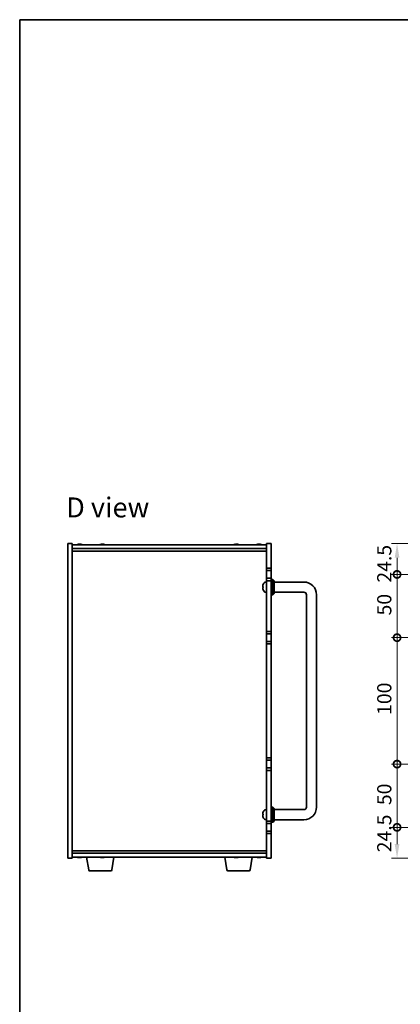
# Model space of a CAD drawing. Units: millimetres. Extents: x 65 to 9509, y 36 to 1300.
# Drawn here: x 1835 to 2136, y 522 to 1300 of the extents above; entities that cross this region are included whole.
import ezdxf

# ---------------------------------------------------------------- set-up
doc = ezdxf.new("R2010")
doc.units = ezdxf.units.MM
doc.header["$LTSCALE"] = 4.5
doc.layers.get('Defpoints').update_dxf_attribs({"lineweight": 25})
for name, color, linetype, lineweight in [('Border (ISO)', 7, 'Continuous', 35), ('Dimension (ISO)', 7, 'Continuous', 18), ('Dimension (ISO) @ 1', 7, 'Continuous', 18), ('Symbol (ISO)', 7, 'Continuous', 18), ('Visible (ISO)', 7, 'Continuous', 35)]:
    doc.layers.add(name, color=color, linetype=linetype, lineweight=lineweight)
doc.styles.add('Note Text (TK)', font='txt')
doc.dimstyles.new('Default - Method 1b (TK)', dxfattribs={"dimscale": 4.5, "dimtxt": 2.5, "dimasz": 2.5, "dimexe": 1, "dimexo": 1.5, "dimgap": 1, "dimtad": 1, "dimtoh": 1, "dimrnd": 1e-08, "dimdsep": 46, "dimtxsty": 'Note Text (TK)', "dimcen": 0.09, "dimdle": 5, "dimclrd": 100, "dimclre": 100, "dimclrt": 7, "dimadec": 1, "dimazin": 1, "dimtfac": 1, "dimtmove": 0, "dimatfit": 3, "dimfxl": 0, "dimtolj": 1, "dimlwd": -1, "dimlwe": -1, "dimarcsym": 0})

# ---------------------------------------------------------------- blocks, each defined once
blk = doc.blocks.new('図面枠 tk図枠')
at = {"layer": 'Border (ISO)'}
for q in [(405.5, 289), (14.5, 8)]:
    blk.add_line((14.5, 289), q, dxfattribs=at)
blk = doc.blocks.new('_DotSmall')
at = {"color": 0, "linetype": 'ByBlock', "const_width": 0.5}
blk.add_lwpolyline([(-0.0625, 0, 1), (0.0625, 0, 1)], format="xyb", close=True, dxfattribs=at)
blk = doc.blocks.new('*D34')
at = {"layer": 'Defpoints', "color": 0, "transparency": 16777216}
for p in [(2133.56, 886.3), (2173.56, 886.3), (2172.31, 861.8)]:
    blk.add_point(p, dxfattribs=at)
at = {"layer": 'Dimension (ISO)', "color": 100, "transparency": 16777216}
for p, q in [((2166.81, 886.3), (2129.06, 886.3)), ((2133.56, 861.8), (2133.56, 875.05)), ((2165.56, 861.8), (2129.06, 861.8))]:
    blk.add_line(p, q, dxfattribs=at)
blk.add_solid([(2131.69, 875.05), (2135.44, 875.05), (2133.56, 886.3)], dxfattribs=at)
at = {"layer": 'Dimension (ISO)', "color": 100, "transparency": 16777216, "xscale": 11.25, "yscale": 11.25, "zscale": 11.25, "rotation": 270}
blk.add_blockref('_DotSmall', (2133.56, 861.8), dxfattribs=at)
at = {"layer": 'Dimension (ISO)', "color": 7, "transparency": 16777216, "insert": (2123.44, 855.32), "char_height": 11.25, "attachment_point": 4, "rotation": 90, "style": 'Note Text (TK)'}
blk.add_mtext('\\A1;24.5', dxfattribs=at)
blk = doc.blocks.new('*D35')
at = {"layer": 'Defpoints', "color": 0, "transparency": 16777216}
for p in [(2133.56, 861.8), (2172.31, 861.8), (2172.31, 811.8)]:
    blk.add_point(p, dxfattribs=at)
at = {"layer": 'Dimension (ISO)', "color": 100, "transparency": 16777216}
for p, q in [((2165.56, 861.8), (2129.06, 861.8)), ((2133.56, 811.8), (2133.56, 861.8)), ((2165.56, 811.8), (2129.06, 811.8))]:
    blk.add_line(p, q, dxfattribs=at)
at = {"layer": 'Dimension (ISO)', "color": 100, "transparency": 16777216, "xscale": 11.25, "yscale": 11.25, "zscale": 11.25}
for p, rotation in [((2133.56, 861.8), 90), ((2133.56, 811.8), 270)]:
    blk.add_blockref('_DotSmall', p, dxfattribs=dict(at, rotation=rotation))
at = {"layer": 'Dimension (ISO)', "color": 7, "transparency": 16777216, "insert": (2123.44, 829.36), "char_height": 11.25, "attachment_point": 4, "rotation": 90, "style": 'Note Text (TK)'}
blk.add_mtext('\\A1;50', dxfattribs=at)
blk = doc.blocks.new('*D36')
at = {"layer": 'Defpoints', "color": 0, "transparency": 16777216}
for p in [(2133.56, 811.8), (2172.31, 811.8), (2172.31, 711.8)]:
    blk.add_point(p, dxfattribs=at)
at = {"layer": 'Dimension (ISO)', "color": 100, "transparency": 16777216}
for p, q in [((2165.56, 811.8), (2129.06, 811.8)), ((2133.56, 711.8), (2133.56, 811.8)), ((2165.56, 711.8), (2129.06, 711.8))]:
    blk.add_line(p, q, dxfattribs=at)
at = {"layer": 'Dimension (ISO)', "color": 100, "transparency": 16777216, "xscale": 11.25, "yscale": 11.25, "zscale": 11.25}
for p, rotation in [((2133.56, 811.8), 90), ((2133.56, 711.8), 270)]:
    blk.add_blockref('_DotSmall', p, dxfattribs=dict(at, rotation=rotation))
at = {"layer": 'Dimension (ISO)', "color": 7, "transparency": 16777216, "insert": (2123.44, 750.72), "char_height": 11.25, "attachment_point": 4, "rotation": 90, "style": 'Note Text (TK)'}
blk.add_mtext('\\A1;100', dxfattribs=at)
blk = doc.blocks.new('*D37')
at = {"layer": 'Defpoints', "color": 0, "transparency": 16777216}
for p in [(2133.56, 711.8), (2172.31, 711.8), (2183.54, 661.8)]:
    blk.add_point(p, dxfattribs=at)
at = {"layer": 'Dimension (ISO)', "color": 100, "transparency": 16777216}
for p, q in [((2165.56, 711.8), (2129.06, 711.8)), ((2133.56, 661.8), (2133.56, 711.8)), ((2176.79, 661.8), (2129.06, 661.8))]:
    blk.add_line(p, q, dxfattribs=at)
at = {"layer": 'Dimension (ISO)', "color": 100, "transparency": 16777216, "xscale": 11.25, "yscale": 11.25, "zscale": 11.25}
for p, rotation in [((2133.56, 711.8), 90), ((2133.56, 661.8), 270)]:
    blk.add_blockref('_DotSmall', p, dxfattribs=dict(at, rotation=rotation))
at = {"layer": 'Dimension (ISO)', "color": 7, "transparency": 16777216, "insert": (2123.44, 679.36), "char_height": 11.25, "attachment_point": 4, "rotation": 90, "style": 'Note Text (TK)'}
blk.add_mtext('\\A1;50', dxfattribs=at)
blk = doc.blocks.new('*D38')
at = {"layer": 'Defpoints', "color": 0, "transparency": 16777216}
for p in [(2133.56, 661.8), (2183.54, 661.8), (2173.56, 637.3)]:
    blk.add_point(p, dxfattribs=at)
at = {"layer": 'Dimension (ISO)', "color": 100, "transparency": 16777216}
for p, q in [((2176.79, 661.8), (2129.06, 661.8)), ((2133.56, 648.55), (2133.56, 661.8)), ((2166.81, 637.3), (2129.06, 637.3))]:
    blk.add_line(p, q, dxfattribs=at)
blk.add_solid([(2131.69, 648.55), (2135.44, 648.55), (2133.56, 637.3)], dxfattribs=at)
at = {"layer": 'Dimension (ISO)', "color": 100, "transparency": 16777216, "xscale": 11.25, "yscale": 11.25, "zscale": 11.25, "rotation": 90}
blk.add_blockref('_DotSmall', (2133.56, 661.8), dxfattribs=at)
at = {"layer": 'Dimension (ISO)', "color": 7, "transparency": 16777216, "insert": (2123.44, 642.07), "char_height": 11.25, "attachment_point": 4, "rotation": 90, "style": 'Note Text (TK)'}
blk.add_mtext('\\A1;24.5', dxfattribs=at)

msp = doc.modelspace()

# ---------------------------------------------------------------- linework, layer by layer
at = {"layer": 'Visible (ISO)'}
for p, q in [((1872.7878, 637.2962), (1872.7878, 886.2962)), ((1872.7878, 886.2962), (1876.2878, 886.2962)), ((1876.2878, 886.2962), (1876.2878, 637.2962)), ((1876.2878, 885.2962), (2030.2878, 885.2962)), ((1876.2878, 882.2962), (2030.2878, 882.2962)), ((1876.2878, 880.2962), (2030.2878, 880.2962)), ((1881.4721, 885.4793), (1881.4721, 885.6526)), ((1883.1035, 885.5821), (1883.1035, 885.6526)), ((1899.4721, 885.4793), (1899.4721, 885.6526)), ((1901.1035, 885.5821), (1901.1035, 885.6526)), ((2005.4721, 885.4793), (2005.4721, 885.6526)), ((2007.1035, 885.5821), (2007.1035, 885.6526)), ((2023.4721, 885.4793), (2023.4721, 885.6526)), ((2025.1035, 885.5821), (2025.1035, 885.6526)), ((2033.7878, 886.2962), (2030.2878, 886.2962)), ((2030.2878, 866.7962), (2030.2878, 886.2962)), ((2033.7878, 886.2962), (2033.7878, 866.7962)), ((2033.7878, 866.7962), (2030.2878, 866.7962)), ((2030.2878, 866.7962), (2030.2878, 864.7962)), ((2030.2878, 864.7962), (2033.7878, 864.7962)), ((2030.2878, 858.7962), (2030.2878, 864.7962)), ((2033.7878, 864.7962), (2033.7878, 866.7962)), ((2033.7878, 864.7962), (2033.7878, 858.7962)), ((2030.2878, 858.7962), (2030.2878, 856.7962)), ((2033.7878, 858.7962), (2030.2878, 858.7962)), ((2030.2878, 856.7962), (2033.7878, 856.7962)), ((2030.2878, 816.7962), (2030.2878, 856.7962)), ((2033.7878, 856.7962), (2033.7878, 858.7962)), ((2033.7878, 857.7962), (2035.2878, 857.7962)), ((2033.7878, 856.7962), (2033.7878, 816.7962)), ((2035.2878, 845.7962), (2035.2878, 857.7962)), ((2036.2878, 856.7962), (2035.2878, 857.7962)), ((2036.2878, 856.7962), (2036.2878, 846.7962)), ((2027.5738, 852.1244), (2027.5738, 851.5599)), ((2027.5738, 849.6142), (2027.5738, 849.6115)), ((2029.2288, 855.7035), (2030.2878, 855.7962)), ((2059.7878, 855.7962), (2036.2878, 855.7962)), ((2029.2288, 847.8888), (2030.2878, 847.7962)), ((2033.7878, 845.7962), (2035.2878, 845.7962)), ((2036.2878, 846.7962), (2035.2878, 845.7962)), ((2059.7878, 847.7962), (2036.2878, 847.7962)), ((2061.7878, 677.7962), (2061.7878, 845.7962)), ((2069.7878, 677.7962), (2069.7878, 845.7962)), ((2033.7878, 816.7962), (2030.2878, 816.7962)), ((2030.2878, 816.7962), (2030.2878, 814.7962)), ((2030.2878, 814.7962), (2033.7878, 814.7962)), ((2030.2878, 808.7962), (2030.2878, 814.7962)), ((2033.7878, 814.7962), (2033.7878, 816.7962)), ((2033.7878, 814.7962), (2033.7878, 808.7962)), ((2030.2878, 808.7962), (2030.2878, 806.7962)), ((2033.7878, 808.7962), (2030.2878, 808.7962)), ((2030.2878, 806.7962), (2033.7878, 806.7962)), ((2030.2878, 716.7962), (2030.2878, 806.7962)), ((2033.7878, 806.7962), (2033.7878, 808.7962)), ((2033.7878, 806.7962), (2033.7878, 716.7962)), ((2033.7878, 716.7962), (2030.2878, 716.7962)), ((2030.2878, 716.7962), (2030.2878, 714.7962)), ((2033.7878, 714.7962), (2033.7878, 716.7962)), ((2030.2878, 714.7962), (2033.7878, 714.7962)), ((2030.2878, 708.7962), (2030.2878, 714.7962)), ((2030.2878, 708.7962), (2030.2878, 706.7962)), ((2033.7878, 708.7962), (2030.2878, 708.7962)), ((2033.7878, 714.7962), (2033.7878, 708.7962)), ((2033.7878, 706.7962), (2033.7878, 708.7962)), ((2030.2878, 706.7962), (2033.7878, 706.7962)), ((2030.2878, 666.7962), (2030.2878, 706.7962)), ((2033.7878, 706.7962), (2033.7878, 666.7962)), ((2033.7878, 677.7962), (2035.2878, 677.7962)), ((2035.2878, 665.7962), (2035.2878, 677.7962)), ((2036.2878, 676.7962), (2035.2878, 677.7962)), ((2027.5738, 672.1244), (2027.5738, 671.5599)), ((2029.2288, 675.7035), (2030.2878, 675.7962)), ((2036.2878, 676.7962), (2036.2878, 666.7962)), ((2036.2878, 675.7962), (2059.7878, 675.7962)), ((2027.5738, 669.6142), (2027.5738, 669.6115)), ((2029.2288, 667.8888), (2030.2878, 667.7962)), ((2033.7878, 666.7962), (2030.2878, 666.7962)), ((2030.2878, 666.7962), (2030.2878, 664.7962)), ((2030.2878, 664.7962), (2033.7878, 664.7962)), ((2030.2878, 658.7962), (2030.2878, 664.7962)), ((2033.7878, 664.7962), (2033.7878, 666.7962)), ((2033.7878, 665.7962), (2035.2878, 665.7962)), ((2033.7878, 664.7962), (2033.7878, 658.7962)), ((2036.2878, 666.7962), (2035.2878, 665.7962)), ((2036.2878, 667.7962), (2059.7878, 667.7962)), ((2030.2878, 658.7962), (2030.2878, 656.7962)), ((2033.7878, 658.7962), (2030.2878, 658.7962)), ((2030.2878, 656.7962), (2033.7878, 656.7962)), ((2030.2878, 637.2962), (2030.2878, 656.7962)), ((2033.7878, 656.7962), (2033.7878, 658.7962)), ((2033.7878, 656.7962), (2033.7878, 637.2962)), ((2030.2878, 643.2962), (1876.2878, 643.2962)), ((2030.2878, 641.2962), (1876.2878, 641.2962)), ((1872.7878, 637.2962), (1876.2878, 637.2962)), ((2030.2878, 638.2962), (1876.2878, 638.2962)), ((1882.8703, 638.1112), (1882.8703, 637.9611)), ((1889.3985, 628.1318), (1887.7044, 638.2962)), ((1900.8703, 638.1112), (1900.8703, 637.9611)), ((1907.677, 628.1318), (1909.3711, 638.2962)), ((1998.8985, 628.1318), (1997.2044, 638.2962)), ((2006.8703, 638.1112), (2006.8703, 637.9611)), ((2017.177, 628.1318), (2018.8711, 638.2962)), ((2024.8703, 638.1112), (2024.8703, 637.9611)), ((2033.7878, 637.2962), (2030.2878, 637.2962)), ((1906.6906, 627.2962), (1890.3849, 627.2962)), ((2016.1906, 627.2962), (1999.8849, 627.2962))]:
    msp.add_line(p, q, dxfattribs=at)
for centre, radius, start, end in [((1882.2878, 877.546), 8.1502, 95.9583824, 108.0250048), ((1882.2878, 877.546), 8.1502, 71.9749952, 84.0416176), ((1900.2878, 877.546), 8.1502, 95.9583824, 108.0250048), ((1900.2878, 877.546), 8.1502, 71.9749952, 84.0416176), ((2006.2878, 877.546), 8.1502, 95.9583824, 108.0250048), ((2006.2878, 877.546), 8.1502, 71.9749952, 84.0416176), ((2024.2878, 877.546), 8.1502, 95.9583824, 108.0250048), ((2024.2878, 877.546), 8.1502, 71.9749952, 84.0416176), ((2027.6984, 849.6115), 0.1246, 180, 200.0396073), ((2027.6984, 853.9808), 0.1246, 159.9603927, 175.1872858), ((2033.6878, 851.7962), 6.5, 151.8272659, 159.9603927), ((2033.6878, 851.7962), 6.5, 200.0396073, 208.1727341), ((2029.3683, 854.1096), 1.6, 95, 151.8272659), ((2059.7878, 845.7962), 10, 0, 90), ((2029.3683, 849.4827), 1.6, 208.1727341, 265), ((2059.7878, 845.7962), 2, 0, 90), ((2059.7878, 677.7962), 10, 270, 0), ((2059.7878, 677.7962), 2, 270, 0), ((2027.6984, 673.9808), 0.1246, 159.9603927, 175.1872858), ((2033.6878, 671.7962), 6.5, 151.8272659, 159.9603927), ((2029.3683, 674.1096), 1.6, 95, 151.8272659), ((2027.6984, 669.6115), 0.1246, 180, 200.0396073), ((2033.6878, 671.7962), 6.5, 200.0396073, 208.1727341), ((2029.3683, 669.4827), 1.6, 208.1727341, 265), ((1882.2878, 646.0464), 8.1502, 251.9749952, 257.8004742), ((1882.2878, 646.0464), 8.1502, 282.1995258, 288.0250048), ((1900.2878, 646.0464), 8.1502, 251.9749952, 257.8004742), ((1900.2878, 646.0464), 8.1502, 282.1995258, 288.0250048), ((2006.2878, 646.0464), 8.1502, 251.9749952, 257.8004742), ((2006.2878, 646.0464), 8.1502, 282.1995258, 288.0250048), ((2024.2878, 646.0464), 8.1502, 251.9749952, 257.8004742), ((2024.2878, 646.0464), 8.1502, 282.1995258, 288.0250048), ((1890.3849, 628.2962), 1, 189.4623222, 270), ((1906.6906, 628.2962), 1, 270, 350.5376778), ((1999.8849, 628.2962), 1, 189.4623222, 270), ((2016.1906, 628.2962), 1, 270, 350.5376778)]:
    msp.add_arc(centre, radius, start, end, dxfattribs=at)
for centre, major_axis, ratio, start_param, end_param in [((1881.9935, 877.546), (0, 8.1418), 0.60630776, 0.13675912, 0.22922414), ((1881.1661, 877.546), (0, 7.9375), 0.79523009, 6.23655411, 6.3298165), ((1882.582, 877.546), (0, 8.1418), 0.60630776, 0.13675912, 0.22922414), ((1882.5121, 877.546), (0, 8.1418), 0.79523009, 0.13675912, 0.16133252), ((1882.0634, 877.546), (0, 8.1418), 0.79523009, 6.05396117, 6.14642619), ((1882.5121, 877.546), (0, 8.1418), 0.79523009, 6.05396117, 6.14642619), ((1883.759, 877.546), (0, 7.9375), 0.60630776, 6.23655411, 6.3298165), ((1899.9935, 877.546), (0, 8.1418), 0.60630776, 0.13675912, 0.22922414), ((1899.1661, 877.546), (0, 7.9375), 0.79523009, 6.23655411, 6.3298165), ((1900.582, 877.546), (0, 8.1418), 0.60630776, 0.13675912, 0.22922414), ((1900.5121, 877.546), (0, 8.1418), 0.79523009, 0.13675912, 0.16133252), ((1900.0634, 877.546), (0, 8.1418), 0.79523009, 6.05396117, 6.14642619), ((1900.5121, 877.546), (0, 8.1418), 0.79523009, 6.05396117, 6.14642619), ((1901.759, 877.546), (0, 7.9375), 0.60630776, 6.23655411, 6.3298165), ((2005.9935, 877.546), (0, 8.1418), 0.60630776, 0.13675912, 0.22922414), ((2005.1661, 877.546), (0, 7.9375), 0.79523009, 6.23655411, 6.3298165), ((2006.582, 877.546), (0, 8.1418), 0.60630776, 0.13675912, 0.22922414), ((2006.5121, 877.546), (0, 8.1418), 0.79523009, 0.13675912, 0.16133252), ((2006.0634, 877.546), (0, 8.1418), 0.79523009, 6.05396117, 6.14642619), ((2006.5121, 877.546), (0, 8.1418), 0.79523009, 6.05396117, 6.14642619), ((2007.759, 877.546), (0, 7.9375), 0.60630776, 6.23655411, 6.3298165), ((2023.9935, 877.546), (0, 8.1418), 0.60630776, 0.13675912, 0.22922414), ((2023.1661, 877.546), (0, 7.9375), 0.79523009, 6.23655411, 6.3298165), ((2024.582, 877.546), (0, 8.1418), 0.60630776, 0.13675912, 0.22922414), ((2024.5121, 877.546), (0, 8.1418), 0.79523009, 0.13675912, 0.16133252), ((2024.0634, 877.546), (0, 8.1418), 0.79523009, 6.05396117, 6.14642619), ((2024.5121, 877.546), (0, 8.1418), 0.79523009, 6.05396117, 6.14642619), ((2025.759, 877.546), (0, 7.9375), 0.60630776, 6.23655411, 6.3298165), ((2033.6755, 851.7861), (-4.1354, 5.0128), 0.99359656, 0.53374465, 0.77272894), ((2033.6755, 851.6564), (-6.4737, 0.5666), 0.03011179, 0.10776461, 0.34674891), ((2033.6755, 851.6567), (-6.4736, 0.5678), 0.071901, 0.11143586, 0.34694922), ((2033.6755, 851.9356), (-6.4736, -0.5678), 0.071901, 5.93276515, 6.17174945), ((2033.6755, 851.8004), (2.1221, 6.1422), 0.9957395, 2.00990026, 2.24888456), ((2033.6755, 851.8063), (-4.1354, -5.0128), 0.99359656, 5.51045636, 5.74617279), ((2033.6755, 671.7861), (-4.1354, 5.0128), 0.99359656, 0.53374465, 0.77272894), ((2033.6755, 671.6564), (-6.4737, 0.5666), 0.03011179, 0.10776461, 0.34674891), ((2033.6755, 671.6567), (-6.4736, 0.5678), 0.071901, 0.11143586, 0.34694922), ((2033.6755, 671.9356), (-6.4736, -0.5678), 0.071901, 5.93276515, 6.17174945), ((2033.6755, 671.8004), (2.1221, 6.1422), 0.9957395, 2.00990026, 2.24888456), ((2033.6755, 671.8063), (-4.1354, -5.0128), 0.99359656, 5.51045636, 5.74617279), ((1880.481, 646.0464), (0, -7.9375), 0.21483181, 6.23655411, 6.3298165), ((1882.2083, 646.0464), (0, -8.1418), 0.97665106, 6.05396117, 6.14642619), ((1882.3673, 646.0464), (0, -8.1418), 0.97665106, 6.05396117, 6.14642619), ((1881.9264, 646.0464), (0, -8.1418), 0.21483181, 0.13675912, 0.22922414), ((1882.6491, 646.0464), (0, -8.1418), 0.21483181, 6.07509101, 6.14642619), ((1882.6852, 646.0464), (0, -7.9375), 0.97665106, 6.23655411, 6.3298165), ((1882.6491, 646.0464), (0, -8.1418), 0.21483181, 0.13675912, 0.22922414), ((1882.3673, 646.0464), (0, -8.1418), 0.97665106, 0.13675912, 0.2080943), ((1898.481, 646.0464), (0, -7.9375), 0.21483181, 6.23655411, 6.3298165), ((1900.2083, 646.0464), (0, -8.1418), 0.97665106, 6.05396117, 6.14642619), ((1900.3673, 646.0464), (0, -8.1418), 0.97665106, 6.05396117, 6.14642619), ((1899.9264, 646.0464), (0, -8.1418), 0.21483181, 0.13675912, 0.22922414), ((1900.6491, 646.0464), (0, -8.1418), 0.21483181, 6.07509101, 6.14642619), ((1900.6852, 646.0464), (0, -7.9375), 0.97665106, 6.23655411, 6.3298165), ((1900.6491, 646.0464), (0, -8.1418), 0.21483181, 0.13675912, 0.22922414), ((1900.3673, 646.0464), (0, -8.1418), 0.97665106, 0.13675912, 0.2080943), ((2004.481, 646.0464), (0, -7.9375), 0.21483181, 6.23655411, 6.3298165), ((2006.2083, 646.0464), (0, -8.1418), 0.97665106, 6.05396117, 6.14642619), ((2006.3673, 646.0464), (0, -8.1418), 0.97665106, 6.05396117, 6.14642619), ((2005.9264, 646.0464), (0, -8.1418), 0.21483181, 0.13675912, 0.22922414), ((2006.6491, 646.0464), (0, -8.1418), 0.21483181, 6.07509101, 6.14642619), ((2006.6852, 646.0464), (0, -7.9375), 0.97665106, 6.23655411, 6.3298165), ((2006.6491, 646.0464), (0, -8.1418), 0.21483181, 0.13675912, 0.22922414), ((2006.3673, 646.0464), (0, -8.1418), 0.97665106, 0.13675912, 0.2080943), ((2022.481, 646.0464), (0, -7.9375), 0.21483181, 6.23655411, 6.3298165), ((2024.2083, 646.0464), (0, -8.1418), 0.97665106, 6.05396117, 6.14642619), ((2024.3673, 646.0464), (0, -8.1418), 0.97665106, 6.05396117, 6.14642619), ((2023.9264, 646.0464), (0, -8.1418), 0.21483181, 0.13675912, 0.22922414), ((2024.6491, 646.0464), (0, -8.1418), 0.21483181, 6.07509101, 6.14642619), ((2024.6852, 646.0464), (0, -7.9375), 0.97665106, 6.23655411, 6.3298165), ((2024.6491, 646.0464), (0, -8.1418), 0.21483181, 0.13675912, 0.22922414), ((2024.3673, 646.0464), (0, -8.1418), 0.97665106, 0.13675912, 0.2080943)]:
    msp.add_ellipse(centre, major_axis=major_axis, ratio=ratio, start_param=start_param, end_param=end_param, dxfattribs=at)
for points, knots in [([(1881.3205, 885.6118), (1881.3766, 885.6245), (1881.4219, 885.6355), (1881.4726, 885.6502), (1881.4779, 885.6538), (1881.4605, 885.6538), (1881.4525, 885.6533), (1881.4416, 885.6521)], [0.1131992707, 0.1131992707, 0.1131992707, 0.1131992707, 0.1411838112, 0.1411838112, 0.1691683517, 0.1691683517, 0.1802702671, 0.1802702671, 0.1802702671, 0.1802702671]), ([(1881.6294, 885.6118), (1881.7029, 885.6245), (1881.7927, 885.6355), (1881.9835, 885.6502), (1882.0845, 885.6538), (1882.2136, 885.6538), (1882.2508, 885.6533), (1882.2877, 885.6521)], [0, 0, 0, 0, 0.0279845405, 0.0279845405, 0.0559690811, 0.0559690811, 0.0670709964, 0.0670709964, 0.0670709964, 0.0670709964]), ([(1882.9461, 885.6118), (1882.8727, 885.6245), (1882.7828, 885.6355), (1882.592, 885.6502), (1882.4911, 885.6538), (1882.3062, 885.6538), (1882.2102, 885.6502), (1882.0397, 885.6355), (1881.965, 885.6245), (1881.909, 885.6118)], [0.225164225, 0.225164225, 0.225164225, 0.225164225, 0.253148765, 0.253148765, 0.281133306, 0.281133306, 0.309117846, 0.309117846, 0.337102387, 0.337102387, 0.337102387, 0.337102387]), ([(1883.1037, 885.6525), (1883.1036, 885.6534), (1883.1058, 885.6538), (1883.1226, 885.6538), (1883.1544, 885.6502), (1883.2538, 885.6355), (1883.3213, 885.6245), (1883.3948, 885.6118)], [0.3846091645, 0.3846091645, 0.3846091645, 0.3846091645, 0.3943325766, 0.3943325766, 0.4223171172, 0.4223171172, 0.4503016577, 0.4503016577, 0.4503016577, 0.4503016577]), ([(1899.3205, 885.6118), (1899.3766, 885.6245), (1899.4219, 885.6355), (1899.4726, 885.6502), (1899.4779, 885.6538), (1899.4605, 885.6538), (1899.4525, 885.6533), (1899.4416, 885.6521)], [0.1131992707, 0.1131992707, 0.1131992707, 0.1131992707, 0.1411838112, 0.1411838112, 0.1691683517, 0.1691683517, 0.1802702671, 0.1802702671, 0.1802702671, 0.1802702671]), ([(1899.6294, 885.6118), (1899.7029, 885.6245), (1899.7927, 885.6355), (1899.9835, 885.6502), (1900.0845, 885.6538), (1900.2136, 885.6538), (1900.2508, 885.6533), (1900.2877, 885.6521)], [0, 0, 0, 0, 0.0279845405, 0.0279845405, 0.0559690811, 0.0559690811, 0.0670709964, 0.0670709964, 0.0670709964, 0.0670709964]), ([(1900.9461, 885.6118), (1900.8727, 885.6245), (1900.7828, 885.6355), (1900.592, 885.6502), (1900.4911, 885.6538), (1900.3062, 885.6538), (1900.2102, 885.6502), (1900.0397, 885.6355), (1899.965, 885.6245), (1899.909, 885.6118)], [0.225164225, 0.225164225, 0.225164225, 0.225164225, 0.253148765, 0.253148765, 0.281133306, 0.281133306, 0.309117846, 0.309117846, 0.337102387, 0.337102387, 0.337102387, 0.337102387]), ([(1901.1037, 885.6525), (1901.1036, 885.6534), (1901.1058, 885.6538), (1901.1226, 885.6538), (1901.1544, 885.6502), (1901.2538, 885.6355), (1901.3213, 885.6245), (1901.3948, 885.6118)], [0.3846091645, 0.3846091645, 0.3846091645, 0.3846091645, 0.3943325766, 0.3943325766, 0.4223171172, 0.4223171172, 0.4503016577, 0.4503016577, 0.4503016577, 0.4503016577]), ([(2005.3205, 885.6118), (2005.3766, 885.6245), (2005.4219, 885.6355), (2005.4726, 885.6502), (2005.4779, 885.6538), (2005.4605, 885.6538), (2005.4525, 885.6533), (2005.4416, 885.6521)], [0.1131992707, 0.1131992707, 0.1131992707, 0.1131992707, 0.1411838112, 0.1411838112, 0.1691683517, 0.1691683517, 0.1802702671, 0.1802702671, 0.1802702671, 0.1802702671]), ([(2005.6294, 885.6118), (2005.7029, 885.6245), (2005.7927, 885.6355), (2005.9835, 885.6502), (2006.0845, 885.6538), (2006.2136, 885.6538), (2006.2508, 885.6533), (2006.2877, 885.6521)], [0, 0, 0, 0, 0.0279845405, 0.0279845405, 0.0559690811, 0.0559690811, 0.0670709964, 0.0670709964, 0.0670709964, 0.0670709964]), ([(2006.9461, 885.6118), (2006.8727, 885.6245), (2006.7828, 885.6355), (2006.592, 885.6502), (2006.4911, 885.6538), (2006.3062, 885.6538), (2006.2102, 885.6502), (2006.0397, 885.6355), (2005.965, 885.6245), (2005.909, 885.6118)], [0.225164225, 0.225164225, 0.225164225, 0.225164225, 0.253148765, 0.253148765, 0.281133306, 0.281133306, 0.309117846, 0.309117846, 0.337102387, 0.337102387, 0.337102387, 0.337102387]), ([(2007.1037, 885.6525), (2007.1036, 885.6534), (2007.1058, 885.6538), (2007.1226, 885.6538), (2007.1544, 885.6502), (2007.2538, 885.6355), (2007.3213, 885.6245), (2007.3948, 885.6118)], [0.3846091645, 0.3846091645, 0.3846091645, 0.3846091645, 0.3943325766, 0.3943325766, 0.4223171172, 0.4223171172, 0.4503016577, 0.4503016577, 0.4503016577, 0.4503016577]), ([(2023.3205, 885.6118), (2023.3766, 885.6245), (2023.4219, 885.6355), (2023.4726, 885.6502), (2023.4779, 885.6538), (2023.4605, 885.6538), (2023.4525, 885.6533), (2023.4416, 885.6521)], [0.1131992707, 0.1131992707, 0.1131992707, 0.1131992707, 0.1411838112, 0.1411838112, 0.1691683517, 0.1691683517, 0.1802702671, 0.1802702671, 0.1802702671, 0.1802702671]), ([(2023.6294, 885.6118), (2023.7029, 885.6245), (2023.7927, 885.6355), (2023.9835, 885.6502), (2024.0845, 885.6538), (2024.2136, 885.6538), (2024.2508, 885.6533), (2024.2877, 885.6521)], [0, 0, 0, 0, 0.0279845405, 0.0279845405, 0.0559690811, 0.0559690811, 0.0670709964, 0.0670709964, 0.0670709964, 0.0670709964]), ([(2024.9461, 885.6118), (2024.8727, 885.6245), (2024.7828, 885.6355), (2024.592, 885.6502), (2024.4911, 885.6538), (2024.3062, 885.6538), (2024.2102, 885.6502), (2024.0397, 885.6355), (2023.965, 885.6245), (2023.909, 885.6118)], [0.225164225, 0.225164225, 0.225164225, 0.225164225, 0.253148765, 0.253148765, 0.281133306, 0.281133306, 0.309117846, 0.309117846, 0.337102387, 0.337102387, 0.337102387, 0.337102387]), ([(2025.1037, 885.6525), (2025.1036, 885.6534), (2025.1058, 885.6538), (2025.1226, 885.6538), (2025.1544, 885.6502), (2025.2538, 885.6355), (2025.3213, 885.6245), (2025.3948, 885.6118)], [0.3846091645, 0.3846091645, 0.3846091645, 0.3846091645, 0.3943325766, 0.3943325766, 0.4223171172, 0.4223171172, 0.4503016577, 0.4503016577, 0.4503016577, 0.4503016577]), ([(2027.2375, 852.1988), (2027.2332, 852.2005), (2027.2295, 852.2104), (2027.2248, 852.2469), (2027.2239, 852.2736), (2027.2246, 852.3343), (2027.2262, 852.3724), (2027.2314, 852.4438), (2027.2342, 852.4757), (2027.2375, 852.5069)], [0, 0, 0, 0, 0.0125039067, 0.0125039067, 0.0250078135, 0.0250078135, 0.0375277995, 0.0375277995, 0.0466766392, 0.0466766392, 0.0466766392, 0.0466766392]), ([(2027.2375, 851.1018), (2027.2332, 851.1432), (2027.2295, 851.1872), (2027.2248, 851.2677), (2027.2239, 851.3041), (2027.2246, 851.3614), (2027.2262, 851.3859), (2027.2314, 851.4134), (2027.2342, 851.4205), (2027.2375, 851.4231)], [0, 0, 0, 0, 0.0124997785, 0.0124997785, 0.0249995571, 0.0249995571, 0.0375236714, 0.0375236714, 0.0466766062, 0.0466766062, 0.0466766062, 0.0466766062]), ([(2027.2242, 852.2822), (2027.2241, 852.2742), (2027.2241, 852.2667), (2027.2246, 852.231), (2027.2262, 852.2065), (2027.2314, 852.179), (2027.2342, 852.1719), (2027.2375, 852.1693)], [0.021914162, 0.021914162, 0.021914162, 0.021914162, 0.0249995571, 0.0249995571, 0.0375236714, 0.0375236714, 0.0466766062, 0.0466766062, 0.0466766062, 0.0466766062]), ([(2027.2242, 851.3102), (2027.2241, 851.3032), (2027.2241, 851.2959), (2027.2246, 851.258), (2027.2262, 851.22), (2027.2314, 851.1485), (2027.2342, 851.1166), (2027.2375, 851.0855)], [0.0219143908, 0.0219143908, 0.0219143908, 0.0219143908, 0.0250078135, 0.0250078135, 0.0375277995, 0.0375277995, 0.0466766392, 0.0466766392, 0.0466766392, 0.0466766392]), ([(2027.2375, 672.1988), (2027.2332, 672.2005), (2027.2295, 672.2104), (2027.2248, 672.2469), (2027.2239, 672.2736), (2027.2246, 672.3343), (2027.2262, 672.3724), (2027.2314, 672.4438), (2027.2342, 672.4757), (2027.2375, 672.5069)], [0, 0, 0, 0, 0.0125039067, 0.0125039067, 0.0250078135, 0.0250078135, 0.0375277995, 0.0375277995, 0.0466766392, 0.0466766392, 0.0466766392, 0.0466766392]), ([(2027.2375, 671.1018), (2027.2332, 671.1432), (2027.2295, 671.1872), (2027.2248, 671.2677), (2027.2239, 671.3041), (2027.2246, 671.3614), (2027.2262, 671.3859), (2027.2314, 671.4134), (2027.2342, 671.4205), (2027.2375, 671.4231)], [0, 0, 0, 0, 0.0124997785, 0.0124997785, 0.0249995571, 0.0249995571, 0.0375236714, 0.0375236714, 0.0466766062, 0.0466766062, 0.0466766062, 0.0466766062]), ([(2027.2242, 672.2822), (2027.2241, 672.2742), (2027.2241, 672.2667), (2027.2246, 672.231), (2027.2262, 672.2065), (2027.2314, 672.179), (2027.2342, 672.1719), (2027.2375, 672.1693)], [0.021914162, 0.021914162, 0.021914162, 0.021914162, 0.0249995571, 0.0249995571, 0.0375236714, 0.0375236714, 0.0466766062, 0.0466766062, 0.0466766062, 0.0466766062]), ([(2027.2242, 671.3102), (2027.2241, 671.3032), (2027.2241, 671.2959), (2027.2246, 671.258), (2027.2262, 671.22), (2027.2314, 671.1485), (2027.2342, 671.1166), (2027.2375, 671.0855)], [0.0219143908, 0.0219143908, 0.0219143908, 0.0219143908, 0.0250078135, 0.0250078135, 0.0375277995, 0.0375277995, 0.0466766392, 0.0466766392, 0.0466766392, 0.0466766392]), ([(1881.6693, 637.9433), (1881.6494, 637.9401), (1881.6217, 637.9385), (1881.5384, 637.9385), (1881.4691, 637.9422), (1881.3072, 637.9568), (1881.2145, 637.9679), (1881.1242, 637.9806)], [0.0375688575, 0.0375688575, 0.0375688575, 0.0375688575, 0.0559690811, 0.0559690811, 0.0839536216, 0.0839536216, 0.1119381621, 0.1119381621, 0.1119381621, 0.1119381621]), ([(1881.2832, 637.9806), (1881.3734, 637.9679), (1881.474, 637.9568), (1881.6684, 637.9422), (1881.7622, 637.9385), (1881.9194, 637.9385), (1881.993, 637.9422), (1882.1058, 637.9568), (1882.145, 637.9679), (1882.1649, 637.9806)], [0.338363496, 0.338363496, 0.338363496, 0.338363496, 0.366348036, 0.366348036, 0.394332577, 0.394332577, 0.422317117, 0.422317117, 0.450301658, 0.450301658, 0.450301658, 0.450301658]), ([(1882.9061, 637.9433), (1882.8447, 637.9401), (1882.7864, 637.9385), (1882.6562, 637.9385), (1882.5826, 637.9422), (1882.4697, 637.9568), (1882.4305, 637.9679), (1882.4107, 637.9806)], [0.1507681282, 0.1507681282, 0.1507681282, 0.1507681282, 0.1691683517, 0.1691683517, 0.1971528923, 0.1971528923, 0.2251374328, 0.2251374328, 0.2251374328, 0.2251374328]), ([(1882.8876, 637.9806), (1882.8677, 637.9679), (1882.8644, 637.9568), (1882.8989, 637.9422), (1882.9366, 637.9385), (1883.0371, 637.9385), (1883.1064, 637.9422), (1883.2684, 637.9568), (1883.3611, 637.9679), (1883.4513, 637.9806)], [0.225164225, 0.225164225, 0.225164225, 0.225164225, 0.253148765, 0.253148765, 0.281133306, 0.281133306, 0.309117846, 0.309117846, 0.337102387, 0.337102387, 0.337102387, 0.337102387]), ([(1899.6693, 637.9433), (1899.6494, 637.9401), (1899.6217, 637.9385), (1899.5384, 637.9385), (1899.4691, 637.9422), (1899.3072, 637.9568), (1899.2145, 637.9679), (1899.1242, 637.9806)], [0.0375688575, 0.0375688575, 0.0375688575, 0.0375688575, 0.0559690811, 0.0559690811, 0.0839536216, 0.0839536216, 0.1119381621, 0.1119381621, 0.1119381621, 0.1119381621]), ([(1899.2832, 637.9806), (1899.3734, 637.9679), (1899.474, 637.9568), (1899.6684, 637.9422), (1899.7622, 637.9385), (1899.9194, 637.9385), (1899.993, 637.9422), (1900.1058, 637.9568), (1900.145, 637.9679), (1900.1649, 637.9806)], [0.338363496, 0.338363496, 0.338363496, 0.338363496, 0.366348036, 0.366348036, 0.394332577, 0.394332577, 0.422317117, 0.422317117, 0.450301658, 0.450301658, 0.450301658, 0.450301658]), ([(1900.9061, 637.9433), (1900.8447, 637.9401), (1900.7864, 637.9385), (1900.6562, 637.9385), (1900.5826, 637.9422), (1900.4697, 637.9568), (1900.4305, 637.9679), (1900.4107, 637.9806)], [0.1507681282, 0.1507681282, 0.1507681282, 0.1507681282, 0.1691683517, 0.1691683517, 0.1971528923, 0.1971528923, 0.2251374328, 0.2251374328, 0.2251374328, 0.2251374328]), ([(1900.8876, 637.9806), (1900.8677, 637.9679), (1900.8644, 637.9568), (1900.8989, 637.9422), (1900.9366, 637.9385), (1901.0371, 637.9385), (1901.1064, 637.9422), (1901.2684, 637.9568), (1901.3611, 637.9679), (1901.4513, 637.9806)], [0.225164225, 0.225164225, 0.225164225, 0.225164225, 0.253148765, 0.253148765, 0.281133306, 0.281133306, 0.309117846, 0.309117846, 0.337102387, 0.337102387, 0.337102387, 0.337102387]), ([(2005.6693, 637.9433), (2005.6494, 637.9401), (2005.6217, 637.9385), (2005.5384, 637.9385), (2005.4691, 637.9422), (2005.3072, 637.9568), (2005.2145, 637.9679), (2005.1242, 637.9806)], [0.0375688575, 0.0375688575, 0.0375688575, 0.0375688575, 0.0559690811, 0.0559690811, 0.0839536216, 0.0839536216, 0.1119381621, 0.1119381621, 0.1119381621, 0.1119381621]), ([(2005.2832, 637.9806), (2005.3734, 637.9679), (2005.474, 637.9568), (2005.6684, 637.9422), (2005.7622, 637.9385), (2005.9194, 637.9385), (2005.993, 637.9422), (2006.1058, 637.9568), (2006.145, 637.9679), (2006.1649, 637.9806)], [0.338363496, 0.338363496, 0.338363496, 0.338363496, 0.366348036, 0.366348036, 0.394332577, 0.394332577, 0.422317117, 0.422317117, 0.450301658, 0.450301658, 0.450301658, 0.450301658]), ([(2006.9061, 637.9433), (2006.8447, 637.9401), (2006.7864, 637.9385), (2006.6562, 637.9385), (2006.5826, 637.9422), (2006.4697, 637.9568), (2006.4305, 637.9679), (2006.4107, 637.9806)], [0.1507681282, 0.1507681282, 0.1507681282, 0.1507681282, 0.1691683517, 0.1691683517, 0.1971528923, 0.1971528923, 0.2251374328, 0.2251374328, 0.2251374328, 0.2251374328]), ([(2006.8876, 637.9806), (2006.8677, 637.9679), (2006.8644, 637.9568), (2006.8989, 637.9422), (2006.9366, 637.9385), (2007.0371, 637.9385), (2007.1064, 637.9422), (2007.2684, 637.9568), (2007.3611, 637.9679), (2007.4513, 637.9806)], [0.225164225, 0.225164225, 0.225164225, 0.225164225, 0.253148765, 0.253148765, 0.281133306, 0.281133306, 0.309117846, 0.309117846, 0.337102387, 0.337102387, 0.337102387, 0.337102387]), ([(2023.6693, 637.9433), (2023.6494, 637.9401), (2023.6217, 637.9385), (2023.5384, 637.9385), (2023.4691, 637.9422), (2023.3072, 637.9568), (2023.2145, 637.9679), (2023.1242, 637.9806)], [0.0375688575, 0.0375688575, 0.0375688575, 0.0375688575, 0.0559690811, 0.0559690811, 0.0839536216, 0.0839536216, 0.1119381621, 0.1119381621, 0.1119381621, 0.1119381621]), ([(2023.2832, 637.9806), (2023.3734, 637.9679), (2023.474, 637.9568), (2023.6684, 637.9422), (2023.7622, 637.9385), (2023.9194, 637.9385), (2023.993, 637.9422), (2024.1058, 637.9568), (2024.145, 637.9679), (2024.1649, 637.9806)], [0.338363496, 0.338363496, 0.338363496, 0.338363496, 0.366348036, 0.366348036, 0.394332577, 0.394332577, 0.422317117, 0.422317117, 0.450301658, 0.450301658, 0.450301658, 0.450301658]), ([(2024.9061, 637.9433), (2024.8447, 637.9401), (2024.7864, 637.9385), (2024.6562, 637.9385), (2024.5826, 637.9422), (2024.4697, 637.9568), (2024.4305, 637.9679), (2024.4107, 637.9806)], [0.1507681282, 0.1507681282, 0.1507681282, 0.1507681282, 0.1691683517, 0.1691683517, 0.1971528923, 0.1971528923, 0.2251374328, 0.2251374328, 0.2251374328, 0.2251374328]), ([(2024.8876, 637.9806), (2024.8677, 637.9679), (2024.8644, 637.9568), (2024.8989, 637.9422), (2024.9366, 637.9385), (2025.0371, 637.9385), (2025.1064, 637.9422), (2025.2684, 637.9568), (2025.3611, 637.9679), (2025.4513, 637.9806)], [0.225164225, 0.225164225, 0.225164225, 0.225164225, 0.253148765, 0.253148765, 0.281133306, 0.281133306, 0.309117846, 0.309117846, 0.337102387, 0.337102387, 0.337102387, 0.337102387])]:
    msp.add_open_spline(points, degree=3, knots=knots, dxfattribs=at)

# ---------------------------------------------------------------- block references
at = {"xscale": 4.5, "yscale": 4.5, "zscale": 4.5}
msp.add_blockref('図面枠 tk図枠', (1769.5, 0), dxfattribs=at)

# ---------------------------------------------------------------- texts
at = {"layer": 'Symbol (ISO)', "color": 7, "insert": (1871.5523, 914.7916), "char_height": 15.75, "width": 82.910331, "attachment_point": 4, "line_spacing_factor": 1.5, "style": 'Note Text (TK)'}
msp.add_mtext('{\\fＭＳ Ｐゴシック|b0|i0;\\H15.7500;D view}', dxfattribs=at)

# ---------------------------------------------------------------- dimensions: what is measured, and where the dimension line sits
at = {"layer": 'Dimension (ISO) @ 1', "color": 100, "true_color": 0x00ff3f}
for base, p1, p2, override, picture, middle in [((2133.5639, 886.2962), (2172.3139, 861.7962), (2173.5639, 886.2962), {"dimscale": 1, "dimtxt": 11.25, "dimasz": 11.25, "dimexe": 4.5, "dimexo": 6.75, "dimgap": 4.5, "dimtoh": 0, "dimblk1": 'DotSmall', "dimsah": 1, "dimcen": 0.405, "dimdle": 0, "dimtix": 0, "dimtofl": 1, "dimtmove": 0, "dimatfit": 1}, '*D34', (2133.5639, 868.4212)), ((2133.5639, 861.7962), (2172.3139, 811.7962), (2172.3139, 861.7962), {"dimscale": 1, "dimtxt": 11.25, "dimasz": 11.25, "dimexe": 4.5, "dimexo": 6.75, "dimgap": 4.5, "dimtoh": 0, "dimblk1": 'DotSmall', "dimblk2": 'DotSmall', "dimsah": 1, "dimcen": 0.405, "dimdle": 0, "dimtix": 0, "dimtofl": 0, "dimtmove": 0, "dimatfit": 1}, '*D35', (2133.5639, 836.8412)), ((2133.5639, 811.7962), (2172.3139, 711.7962), (2172.3139, 811.7962), {"dimscale": 1, "dimtxt": 11.25, "dimasz": 11.25, "dimexe": 4.5, "dimexo": 6.75, "dimgap": 4.5, "dimtoh": 0, "dimblk1": 'DotSmall', "dimblk2": 'DotSmall', "dimsah": 1, "dimcen": 0.405, "dimdle": 0, "dimtix": 0, "dimtofl": 0, "dimtmove": 0, "dimatfit": 1}, '*D36', (2133.5639, 761.8412)), ((2133.5639, 711.7962), (2183.5439, 661.7962), (2172.3139, 711.7962), {"dimscale": 1, "dimtxt": 11.25, "dimasz": 11.25, "dimexe": 4.5, "dimexo": 6.75, "dimgap": 4.5, "dimtoh": 0, "dimblk1": 'DotSmall', "dimblk2": 'DotSmall', "dimsah": 1, "dimcen": 0.405, "dimdle": 0, "dimtix": 0, "dimtofl": 0, "dimtmove": 0, "dimatfit": 1}, '*D37', (2133.5639, 686.8412)), ((2133.5639, 661.7962), (2173.5639, 637.2962), (2183.5439, 661.7962), {"dimscale": 1, "dimtxt": 11.25, "dimasz": 11.25, "dimexe": 4.5, "dimexo": 6.75, "dimgap": 4.5, "dimtoh": 0, "dimblk2": 'DotSmall', "dimsah": 1, "dimcen": 0.405, "dimdle": 0, "dimtix": 0, "dimtofl": 1, "dimtmove": 0, "dimatfit": 1}, '*D38', (2133.5639, 655.1712))]:
    dim = msp.add_linear_dim(base=base, p1=p1, p2=p2, angle=90, dimstyle='Default - Method 1b (TK)', override=override, dxfattribs=at)
    dim.commit()
    dim.dimension.update_dxf_attribs({"geometry": picture, "text_midpoint": middle, "dimtype": 128})

doc.saveas('drawing.dxf')
